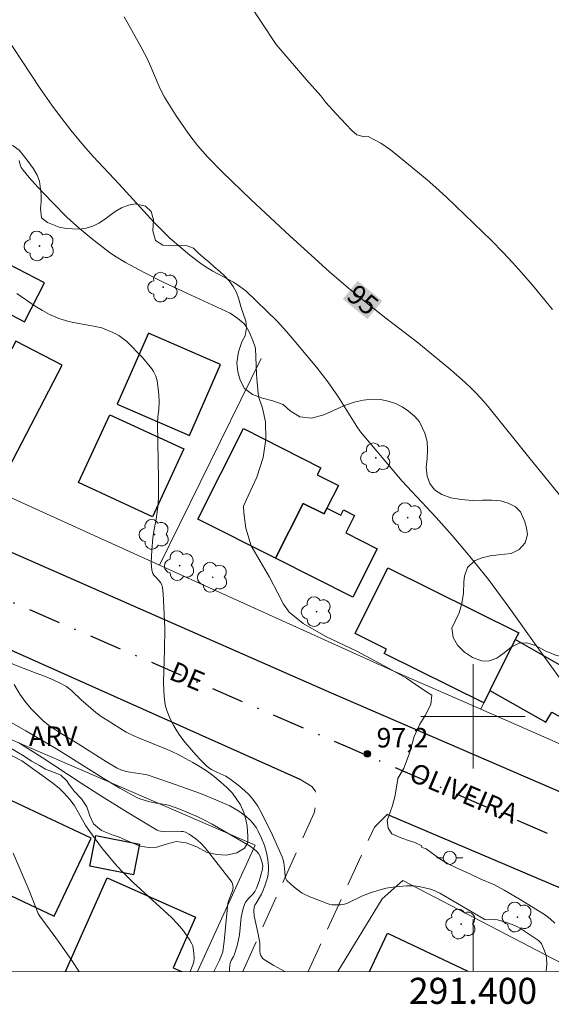
# Model space of a CAD drawing. Units: metres. Extents: x 291312 to 291827, y 1664375 to 1664941.
# Drawn here: x 291365 to 291406, y 1664378 to 1664454 of the extents above; entities that cross this region are included whole.
import ezdxf
from ezdxf.enums import TextEntityAlignment as Align

# ---------------------------------------------------------------- set-up
doc = ezdxf.new("R2010")
doc.units = ezdxf.units.M
doc.header["$MEASUREMENT"] = 0
doc.linetypes.add('HIDDEN', pattern=[0.375, 0.25, -0.125])
doc.linetypes.add('MUNICIPAL', pattern=[0.5, 0.25, -0.125, 0, -0.125])
for name, color, linetype, lineweight in [('Articulacao', 7, 'Continuous', 18), ('Cerca', 8, 'Cerca', 20), ('Coordenadas', 7, 'Continuous', 9), ('Edificacoes', 7, 'Continuous', 30), ('Limite_Municipal', 7, 'MUNICIPAL', 30), ('Malha_Coordenadas', 7, 'Continuous', 15), ('Muro_Grade', 8, 'Continuous', 20), ('Nao_Pavimentada_S_Mfio', 10, 'HIDDEN', 15), ('Pavimentacao_Asfaltica_Mfio', 10, 'Continuous', 30), ('Poste', 7, 'Continuous', 9), ('Topon_Curvas_Mestras_Masc', 255, 'Continuous', 9), ('Topon_de_Vias', 7, 'Continuous', 9)]:
    doc.layers.add(name, color=color, linetype=linetype, lineweight=lineweight)
for name, color, linetype, lineweight, true_color in [('Arvores_Isoladas', 7, 'Continuous', 18, 0x00ff33), ('Curvas_Intermediarias', 7, 'Continuous', 9, 0x783c14), ('Curvas_Mestras', 7, 'Continuous', 20, 0x783c14), ('Pto_Cotado', 7, 'Continuous', 9, 0x783c14), ('Topon_Curvas_Mestras', 7, 'Continuous', 9, 0x783c14), ('Topon_Pto_Cotado', 7, 'Continuous', 9, 0x783c14), ('Topon_Vegetacao', 7, 'Continuous', 9, 0x00ff33), ('Vegetacao', 7, 'Orla8', 9, 0x00ff33)]:
    doc.layers.add(name, color=color, linetype=linetype, lineweight=lineweight, true_color=true_color)
doc.styles.add('Arial', font='arial.ttf', dxfattribs={"height": 1.5})
doc.styles.get("Standard").update_dxf_attribs({"font": 'arial.ttf'})
doc.linetypes.add('Cerca', pattern='A,10,0,["X",Standard,S=1,R=0,X=0,Y=-0.5],0.1', length=10.1)
doc.linetypes.add('Orla8', pattern='A,6,-0.5,["V",Standard,S=1,R=0,X=-0.5,Y=-1],-0.5,6,-0.5,["V",Standard,S=1,R=0,X=-0.5,Y=-1],-0.5', length=14)

# ---------------------------------------------------------------- blocks, each defined once
blk = doc.blocks.new('Cotas')
at = {"layer": 'Pto_Cotado'}
blk.add_hatch(color=256, dxfattribs=at).paths.add_polyline_path([(0, 0.24, 1), (0, -0.24, 1)])
at = {"layer": 'Pto_Cotado', "lineweight": -3}
blk.add_lwpolyline([(0, -0.24, -1), (0, 0.24, -1)], format="xyb", close=True, dxfattribs=at)
blk = doc.blocks.new('Poste')
at = {"layer": 'Poste'}
for points in [[(-0.5, 0), (-1, 0)], [(0.5, 0), (1, 0)]]:
    blk.add_lwpolyline(points, dxfattribs=at)
blk.add_lwpolyline([(0, 0.5, 1), (0, -0.5, 1)], format="xyb", close=True, dxfattribs=at)
blk = doc.blocks.new('Arvore')
at = {"layer": 'Arvores_Isoladas'}
blk.add_lwpolyline([(-0.718, 0.493, 0.872324), (-0.722, -0.551, 0.862983), (0.284, -0.827, 0.900105), (0.89, 0.029, 0.863155), (0.262, 0.861, 0.882486)], format="xyb", close=True, dxfattribs=at)
blk.add_circle((0, 0), 0.0286, dxfattribs=at)

msp = doc.modelspace()

# ---------------------------------------------------------------- linework, layer by layer
at = {"layer": 'Articulacao', "flags": 128}
msp.add_lwpolyline([(291328.054, 1664934.625), (291809.829, 1664934.994), (291810.242, 1664380.723), (291328.491, 1664380.354), (291328.054, 1664934.625)], close=True, dxfattribs=at)
at = {"layer": 'Cerca', "flags": 128}
for points in [[(291383.743, 1664427.504), (291375.942, 1664411.612)], [(291353.176, 1664421.815), (291359.4, 1664419.11), (291375.942, 1664411.612)], [(291375.942, 1664411.612), (291393.468, 1664403.669), (291400.591, 1664400.547), (291410.738, 1664396.1)], [(291378.842, 1664380.392), (291383.279, 1664390.105), (291361.371, 1664399.57), (291351.928, 1664403.65), (291343.172, 1664407.433), (291342.804, 1664407.585)]]:
    msp.add_lwpolyline(points, dxfattribs=at)
at = {"layer": 'Curvas_Intermediarias', "flags": 128}
for points, elevation in [([(291382.591, 1664455.124), (291384.89, 1664451.627), (291387.215, 1664448.9), (291388.309, 1664447.687), (291388.691, 1664447.169), (291389.5, 1664446.307), (291390.261, 1664445.492), (291390.699, 1664445.028), (291391.085, 1664444.688), (291391.632, 1664444.541), (291391.939, 1664444.547), (291392.922, 1664444.05), (291393.662, 1664443.529), (291394.343, 1664442.992), (291396.47, 1664441.236), (291397.151, 1664440.639), (291397.952, 1664439.904), (291401.414, 1664436.558), (291402.325, 1664435.636), (291403.033, 1664434.878), (291403.725, 1664434.106), (291404.572, 1664433.124), (291406.096, 1664431.275)], 94), ([(291363.239, 1664453.565), (291366.774, 1664448.236), (291367.654, 1664446.975), (291368.177, 1664446.269), (291369.12, 1664445.055), (291370.096, 1664443.873), (291370.838, 1664443.024), (291372.829, 1664440.889), (291375.524, 1664437.946), (291376.152, 1664437.296), (291376.718, 1664436.745), (291378.257, 1664435.433), (291379.101, 1664434.795), (291379.501, 1664434.528), (291380.019, 1664434.221), (291381.617, 1664433.36), (291381.92, 1664433.162), (291382.548, 1664432.691), (291384.954, 1664430.367), (291385.684, 1664429.564), (291386.408, 1664428.72), (291387.981, 1664426.836), (291388.854, 1664425.702), (291389.661, 1664424.52), (291391.074, 1664422.28), (291391.374, 1664421.856), (291394.558, 1664418.074), (291397.161, 1664415.291), (291398.403, 1664413.899), (291399.661, 1664412.413), (291401.192, 1664410.508), (291402.749, 1664408.399), (291404.857, 1664405.443), (291408.798, 1664399.981)], 96), ([(291365.158, 1664442.723), (291365.222, 1664442.392), (291365.319, 1664442.171), (291365.458, 1664441.971), (291365.929, 1664441.412), (291366.601, 1664440.667), (291367.714, 1664439.481), (291368.878, 1664438.31), (291369.768, 1664437.504), (291370.691, 1664436.734), (291372.056, 1664435.676), (291372.47, 1664435.391), (291373.332, 1664434.871), (291374.748, 1664434.107), (291376.212, 1664433.374), (291378.019, 1664432.524), (291381.361, 1664430.994), (291381.946, 1664430.582), (291382.261, 1664430.324), (291382.404, 1664430.183), (291382.588, 1664429.947), (291382.812, 1664429.547), (291383.098, 1664428.888), (291383.291, 1664428.293), (291383.376, 1664426.271), (291383.418, 1664425.651), (291383.528, 1664424.589), (291383.849, 1664423.675), (291384.061, 1664422.623), (291384.101, 1664421.311), (291383.883, 1664419.895), (291383.391, 1664418.374), (291382.749, 1664416.952), (291382.367, 1664416.157), (291382.392, 1664415.65), (291382.556, 1664414.46), (291382.962, 1664413.109), (291383.664, 1664411.926), (291384.378, 1664410.696), (291385.013, 1664409.464), (291385.446, 1664408.626), (291385.875, 1664408.007), (291386.967, 1664407.136), (291388.699, 1664406.129), (291391.081, 1664404.997), (291393.52, 1664403.708), (291394.881, 1664402.938), (291395.566, 1664402.484), (291396.343, 1664401.931), (291396.837, 1664401.623), (291396.754, 1664400.921), (291396.326, 1664400.078), (291395.914, 1664399.4), (291395.486, 1664398.456), (291395.133, 1664397.165), (291394.69, 1664396.014), (291394.229, 1664395.233), (291394.131, 1664394.553), (291393.988, 1664393.81), (291393.823, 1664393.16), (291393.635, 1664392.648), (291393.417, 1664392.008), (291393.488, 1664391.399), (291393.76, 1664390.971), (291394.419, 1664390.68), (291394.976, 1664390.481), (291395.537, 1664390.307), (291396.076, 1664390.063), (291396.053, 1664389.945), (291396.178, 1664389.905), (291396.413, 1664389.808), (291397.461, 1664389.052), (291398.09, 1664388.68), (291398.837, 1664388.302), (291399.702, 1664387.924), (291400.601, 1664387.481), (291401.587, 1664387.088), (291402.394, 1664386.645), (291403.62, 1664385.927), (291404.833, 1664385.186), (291405.562, 1664384.725), (291405.925, 1664384.441), (291406.27, 1664384.115)], 97), ([(291364.983, 1664432.493), (291366.393, 1664431.518), (291366.936, 1664431.188), (291367.492, 1664430.891), (291367.92, 1664430.695), (291368.214, 1664430.583), (291368.967, 1664430.354), (291369.741, 1664430.175), (291370.87, 1664429.986), (291371.505, 1664429.847), (291372.343, 1664429.499), (291372.801, 1664429.259), (291373.016, 1664429.12), (291373.417, 1664428.792), (291374.623, 1664427.581), (291375.33, 1664426.713), (291375.465, 1664426.511), (291375.583, 1664426.3), (291375.654, 1664426.134), (291375.751, 1664425.779), (291375.809, 1664425.41), (291375.876, 1664424.709), (291375.894, 1664424.187), (291375.889, 1664423.559), (291375.809, 1664423.023), (291375.773, 1664422.536), (291375.846, 1664418.203), (291375.852, 1664416.846), (291375.827, 1664416.356), (291375.754, 1664415.707), (291375.667, 1664415.151), (291375.495, 1664414.223), (291375.427, 1664413.684), (291375.349, 1664412.762), (291375.292, 1664411.82), (291375.35, 1664411.228), (291375.426, 1664410.985), (291375.502, 1664410.859), (291375.595, 1664410.741), (291375.914, 1664410.403), (291376.007, 1664410.283), (291376.107, 1664410.105), (291376.165, 1664409.91), (291376.217, 1664409.427), (291376.246, 1664408.939), (291376.33, 1664406.767), (291376.322, 1664405.082), (291376.25, 1664402.66), (291376.255, 1664401.958), (291376.28, 1664401.523), (291376.378, 1664400.879), (291376.493, 1664400.461), (291376.729, 1664399.85), (291377.023, 1664399.262), (291377.252, 1664398.883), (291377.497, 1664398.516), (291377.897, 1664397.988), (291378.71, 1664397.054), (291379.103, 1664396.633), (291379.572, 1664396.165), (291379.709, 1664396.054), (291379.931, 1664395.911), (291380.329, 1664395.709), (291381.02, 1664395.412), (291381.427, 1664395.134), (291381.943, 1664394.737), (291382.452, 1664394.298), (291382.783, 1664393.984), (291383.085, 1664393.647), (291383.476, 1664393.09), (291383.808, 1664392.492), (291384.602, 1664390.861), (291385.341, 1664389.205), (291385.418, 1664388.976), (291385.468, 1664388.738), (291385.529, 1664388.346), (291385.587, 1664387.735), (291385.61, 1664387.585), (291385.644, 1664387.484), (291385.708, 1664387.398), (291386.269, 1664386.878), (291386.666, 1664386.559), (291386.878, 1664386.423), (291387.468, 1664386.129), (291388.947, 1664385.568), (291389.188, 1664385.523), (291389.503, 1664385.506), (291389.821, 1664385.51), (291390.127, 1664385.563), (291390.365, 1664385.645), (291391.517, 1664386.2), (291392.191, 1664386.459), (291392.877, 1664386.682), (291393.34, 1664386.798), (291393.654, 1664386.852), (291394.083, 1664386.903), (291394.9, 1664386.97), (291395.443, 1664386.97), (291395.661, 1664386.952), (291396.096, 1664386.882), (291396.845, 1664386.695), (291397.449, 1664386.421), (291400.912, 1664384.394), (291401.017, 1664384.365), (291401.592, 1664384.38), (291401.875, 1664384.356), (291402.64, 1664384.146), (291403.136, 1664383.956), (291403.374, 1664383.845), (291403.654, 1664383.694), (291404.193, 1664383.349), (291405.023, 1664382.777), (291405.214, 1664382.589), (291405.26, 1664382.515), (291405.49, 1664381.989), (291405.609, 1664381.629), (291405.642, 1664381.446), (291405.663, 1664380.952), (291405.628, 1664380.45), (291405.623, 1664380.413)], 98), ([(291364.765, 1664402.436), (291365.201, 1664401.708), (291365.596, 1664401.157), (291366.088, 1664400.578), (291366.606, 1664400.031), (291366.97, 1664399.686), (291367.415, 1664399.332), (291368.183, 1664398.817), (291369.696, 1664397.885), (291371.858, 1664396.511), (291372.67, 1664396.019), (291372.967, 1664395.886), (291373.382, 1664395.762), (291373.686, 1664395.703), (291374.689, 1664395.562), (291374.983, 1664395.503), (291376.77, 1664394.889), (291379.089, 1664394.064), (291380.261, 1664393.596), (291381.325, 1664393.121), (291381.953, 1664392.765), (291382.206, 1664392.596), (291382.567, 1664392.318), (291382.903, 1664392.011), (291383.102, 1664391.787), (291383.367, 1664391.426), (291383.512, 1664391.166), (291383.76, 1664390.633), (291383.981, 1664390.085), (291384.149, 1664389.526), (291384.247, 1664389), (291384.292, 1664388.463), (291384.291, 1664388.196), (291384.273, 1664387.933), (291384.236, 1664387.69), (291384.179, 1664387.447), (291384.02, 1664386.969), (291383.833, 1664386.503), (291383.749, 1664386.326), (291383.339, 1664385.652), (291383.251, 1664385.479), (291383.21, 1664385.343), (291383.184, 1664385.054), (291383.208, 1664384.67), (291383.501, 1664383.261), (291383.625, 1664382.578), (291383.64, 1664382.368), (291383.64, 1664381.945), (291383.66, 1664381.748), (291383.701, 1664381.612), (291383.829, 1664381.421), (291383.921, 1664381.343), (291384.719, 1664380.865), (291385.544, 1664380.397)], 99), ([(291365.123, 1664397.97), (291366.927, 1664396.846), (291369.924, 1664394.87), (291371.276, 1664393.996), (291373.447, 1664392.648), (291375.751, 1664391.26), (291375.873, 1664391.2), (291376.002, 1664391.169), (291376.263, 1664391.156), (291377.321, 1664391.172), (291377.583, 1664391.162), (291377.754, 1664391.14), (291377.922, 1664391.097), (291378.213, 1664390.951), (291378.725, 1664390.58), (291379.08, 1664390.272), (291379.439, 1664389.891), (291381.445, 1664387.331), (291381.495, 1664387.25), (291381.534, 1664387.135), (291381.58, 1664386.842), (291381.53, 1664386.598), (291381.254, 1664385.868), (291381.189, 1664385.636), (291380.901, 1664382.707), (291380.83, 1664382.135), (291380.781, 1664381.909), (291380.707, 1664381.69), (291380.527, 1664381.272), (291380.09, 1664380.393)], 101), ([(291378.279, 1664380.392), (291378.491, 1664380.918), (291378.558, 1664381.145), (291378.582, 1664381.442), (291378.576, 1664381.815), (291378.526, 1664382.182), (291378.481, 1664382.357), (291378.423, 1664382.512), (291378.26, 1664382.81), (291377.764, 1664383.513), (291377.32, 1664384.044), (291376.841, 1664384.542), (291373.901, 1664387.239), (291373.049, 1664388.092), (291372.471, 1664388.728), (291371.489, 1664389.927), (291370.574, 1664391.146), (291370.27, 1664391.598), (291369.677, 1664392.648), (291369.367, 1664393.163), (291369.037, 1664393.615), (291368.589, 1664394.133), (291368.22, 1664394.473), (291367.736, 1664394.87), (291366.73, 1664395.616), (291365.55, 1664396.463), (291365.358, 1664396.58), (291364.621, 1664396.971)], 102), ([(291364.688, 1664389.475), (291365.924, 1664386.621), (291366.622, 1664384.853), (291366.749, 1664384.636), (291367.98, 1664382.971), (291368.48, 1664382.267), (291369.243, 1664381.157), (291369.736, 1664380.408), (291369.75, 1664380.385)], 103)]:
    msp.add_lwpolyline(points, dxfattribs=dict(at, elevation=elevation))
at = {"layer": 'Curvas_Mestras', "flags": 128}
for points, elevation in [([(291407.42, 1664416.075), (291404.391, 1664419.787), (291401.228, 1664423.714), (291400.846, 1664424.166), (291400.248, 1664424.823), (291399.838, 1664425.249), (291399.41, 1664425.658), (291398.298, 1664426.623), (291397.284, 1664427.476), (291395.679, 1664428.772), (291393.303, 1664430.602), (291391.913, 1664431.703), (291390.448, 1664432.905), (291388.97, 1664434.169), (291385.942, 1664436.935), (291382.954, 1664439.708), (291380.737, 1664441.844), (291379.619, 1664443.006), (291378.847, 1664443.87), (291378.25, 1664444.624), (291377.221, 1664446.151), (291376.317, 1664447.571), (291376.13, 1664447.916), (291375.908, 1664448.389), (291375.273, 1664449.908), (291374.957, 1664450.595), (291374.391, 1664451.655), (291373.213, 1664453.752)], 95), ([(291381.298, 1664380.394), (291381.307, 1664380.615), (291381.355, 1664381.026), (291381.438, 1664381.235), (291381.618, 1664381.534), (291381.663, 1664381.639), (291381.87, 1664382.288), (291381.981, 1664382.728), (291382.067, 1664383.216), (291382.204, 1664384.557), (291382.345, 1664385.229), (291382.453, 1664385.55), (291382.545, 1664385.72), (291382.792, 1664386.029), (291383.123, 1664386.351), (291383.255, 1664386.532), (291383.371, 1664386.79), (291383.573, 1664387.329), (291383.835, 1664388.248), (291383.851, 1664388.526), (291383.793, 1664388.839), (291383.652, 1664389.233), (291383.519, 1664389.471), (291383.355, 1664389.656), (291382.898, 1664390.022), (291379.972, 1664391.708), (291379.397, 1664392.02), (291378.812, 1664392.311), (291378.212, 1664392.571), (291377.481, 1664392.861), (291376.615, 1664393.165), (291376.365, 1664393.232), (291375.708, 1664393.327), (291375.184, 1664393.444), (291374.408, 1664393.665), (291374.186, 1664393.761), (291372.88, 1664394.494), (291371.81, 1664395.121), (291368.03, 1664397.499), (291365.672, 1664398.889), (291364.542, 1664399.524)], 100)]:
    msp.add_lwpolyline(points, dxfattribs=dict(at, elevation=elevation))
at = {"layer": 'Edificacoes', "flags": 128}
for points in [[(291362.239, 1664435.815), (291355.877, 1664423.474), (291364.374, 1664419.093), (291368.445, 1664426.99), (291364.892, 1664428.822), (291364.594, 1664428.243), (291362.949, 1664429.092), (291363.997, 1664431.124), (291365.553, 1664430.322), (291367.094, 1664433.311)], [(291378.232, 1664421.581), (291380.613, 1664427.042), (291375.076, 1664429.456), (291372.692, 1664423.996)], [(291377.793, 1664420.558), (291375.382, 1664415.343), (291369.705, 1664417.966), (291372.118, 1664423.181)], [(291388.778, 1664415.99), (291388.56, 1664415.558), (291388.56, 1664415.558), (291386.968, 1664416.362), (291384.839, 1664412.148), (291378.868, 1664415.165), (291382.377, 1664422.11), (291388.316, 1664419.109), (291388.042, 1664418.567), (291389.666, 1664417.747)], [(291384.839, 1664412.148), (291386.968, 1664416.362), (291388.56, 1664415.558), (291388.778, 1664415.99), (291389.855, 1664415.447), (291390.063, 1664415.859), (291390.904, 1664415.434), (291390.225, 1664414.09), (291392.654, 1664412.862), (291390.778, 1664409.148)], [(291401.303, 1664401.982), (291400.829, 1664401.027), (291393.187, 1664404.817), (291393.359, 1664405.163), (291390.953, 1664406.357), (291393.458, 1664411.409), (291403.507, 1664406.425), (291403.244, 1664405.895)], [(291403.244, 1664405.895), (291403.244, 1664405.895), (291401.303, 1664401.982), (291401.303, 1664401.982), (291405.598, 1664399.541), (291406.042, 1664400.321), (291411.395, 1664397.341), (291411.395, 1664397.341), (291413.2, 1664400.749), (291414.965, 1664404.083), (291413.043, 1664405.178), (291413.869, 1664406.631), (291412.316, 1664407.514), (291411.413, 1664405.927), (291409.541, 1664406.992), (291407.532, 1664403.458)], [(291362.299, 1664394.324), (291360.34, 1664390.177), (291361.498, 1664389.63), (291360.732, 1664388.008), (291367.847, 1664384.647), (291370.672, 1664390.628), (291362.399, 1664394.536)], [(291370.996, 1664390.563), (291371.054, 1664390.854), (291374.395, 1664390.182), (291373.922, 1664387.829), (291370.581, 1664388.5)]]:
    msp.add_lwpolyline(points, close=True, dxfattribs=at)
for points in [[(291368.71, 1664380.384), (291371.904, 1664387.592), (291378.705, 1664384.578), (291376.978, 1664380.68), (291377.63, 1664380.391)], [(291392.044, 1664380.402), (291393.445, 1664383.343)], [(291393.445, 1664383.343), (291399.607, 1664380.408)]]:
    msp.add_lwpolyline(points, dxfattribs=at)
at = {"layer": 'Limite_Municipal', "ltscale": 10, "flags": 128}
msp.add_lwpolyline([(291328.456, 1664424.312), (291362.57, 1664409.672), (291390.365, 1664397.649), (291430.247, 1664380.432)], dxfattribs=at)
at = {"layer": 'Malha_Coordenadas', "flags": 128}
for points in [[(291400, 1664404), (291400, 1664396)], [(291404, 1664400), (291396, 1664400)], [(291400, 1664380.408), (291400, 1664384.408)]]:
    msp.add_lwpolyline(points, dxfattribs=at)
at = {"layer": 'Muro_Grade', "flags": 128}
for points in [[(291403.507, 1664406.425), (291403.244, 1664405.895), (291401.303, 1664401.982), (291401.303, 1664401.982), (291400.829, 1664401.027), (291400.591, 1664400.547)], [(291389.632, 1664380.4), (291393.035, 1664385.99), (291394.623, 1664387.39), (291407.975, 1664380.415)]]:
    msp.add_lwpolyline(points, dxfattribs=at)
at = {"layer": 'Nao_Pavimentada_S_Mfio', "ltscale": 10, "flags": 128}
for points in [[(291382.338, 1664380.395), (291387.794, 1664392.598), (291388.039, 1664393.681), (291387.883, 1664394.273), (291387.621, 1664394.62), (291386.696, 1664395.163)], [(291393.408, 1664392.455), (291392.432, 1664391.497), (291387.34, 1664380.399)]]:
    msp.add_lwpolyline(points, dxfattribs=at)
at = {"layer": 'Pavimentacao_Asfaltica_Mfio', "flags": 128}
for points in [[(291438.287, 1664380.438), (291411.987, 1664391.896), (291389.145, 1664401.778), (291365.343, 1664412.253), (291342.021, 1664422.437), (291328.453, 1664428.244)], [(291328.459, 1664420.777), (291329.794, 1664420.266), (291354.787, 1664409.439), (291386.696, 1664395.163)], [(291421.309, 1664380.425), (291412.019, 1664384.551), (291393.408, 1664392.455)]]:
    msp.add_lwpolyline(points, dxfattribs=at)
at = {"layer": 'Topon_Curvas_Mestras_Masc'}
msp.add_solid([(291390.007, 1664432.062, 95), (291391.896, 1664430.526, 95), (291391.146, 1664433.463, 95), (291393.035, 1664431.927, 95)], dxfattribs=at)
at = {"layer": 'Vegetacao', "flags": 128}
msp.add_lwpolyline([(291444.459, 1664380.443), (291443.695, 1664380.709), (291442.871, 1664381.013), (291442.059, 1664381.315), (291441.26, 1664381.581), (291440.492, 1664381.863), (291439.736, 1664382.121), (291438.937, 1664382.375), (291438.094, 1664382.637), (291437.245, 1664382.918), (291436.402, 1664383.205), (291435.559, 1664383.504), (291434.747, 1664383.794), (291433.986, 1664384.106), (291433.261, 1664384.427), (291432.574, 1664384.758), (291431.913, 1664385.087), (291431.326, 1664385.387), (291430.833, 1664385.724), (291430.44, 1664386.09), (291430.159, 1664386.844), (291430.279, 1664387.525), (291430.517, 1664388.228), (291430.742, 1664388.933), (291430.806, 1664389.659), (291430.813, 1664390.347), (291430.944, 1664390.968), (291431.201, 1664391.496), (291431.627, 1664392.056), (291432.164, 1664392.549), (291432.777, 1664392.906), (291433.433, 1664393.158), (291434.12, 1664393.27), (291434.801, 1664393.305), (291435.451, 1664393.312), (291436.038, 1664393.335), (291436.738, 1664393.554), (291436.901, 1664394.178), (291436.958, 1664395.163), (291437.196, 1664395.938), (291437.241, 1664396.66), (291436.848, 1664397.457), (291436.536, 1664397.86), (291436.149, 1664398.243), (291435.744, 1664398.622), (291435.045, 1664399.253), (291434.577, 1664399.707), (291434.44, 1664399.992), (291434.128, 1664400.598), (291433.785, 1664401.392), (291433.43, 1664402.139), (291433.031, 1664402.775), (291432.588, 1664403.312), (291432.101, 1664403.749), (291431.571, 1664404.088), (291431.009, 1664404.267), (291430.428, 1664404.298), (291429.928, 1664404.21), (291429.29, 1664403.627), (291429.215, 1664403.045), (291429.326, 1664402.332), (291429.55, 1664401.599), (291429.818, 1664400.894), (291430.074, 1664400.237), (291430.242, 1664399.658), (291430.316, 1664399.138), (291430.153, 1664398.31), (291429.478, 1664397.898), (291428.541, 1664397.969), (291427.61, 1664398.045), (291426.804, 1664397.623), (291426.441, 1664397.203), (291426.053, 1664396.808), (291425.572, 1664396.462), (291424.703, 1664396.043), (291424.091, 1664396.106), (291423.436, 1664396.225), (291422.824, 1664396.467), (291422.306, 1664396.805), (291421.887, 1664397.233), (291421.314, 1664398.131), (291421.04, 1664398.879), (291420.89, 1664399.391), (291420.71, 1664399.984), (291420.548, 1664400.533), (291420.462, 1664401.508), (291420.643, 1664402.149), (291421.113, 1664402.856), (291421.551, 1664403.559), (291421.776, 1664404.131), (291421.608, 1664404.663), (291420.928, 1664405.287), (291420.204, 1664405.799), (291419.336, 1664406.219), (291418.849, 1664406.442), (291418.393, 1664406.716), (291418, 1664407.058), (291417.514, 1664407.903), (291417.671, 1664408.845), (291418.021, 1664409.266), (291418.809, 1664409.839), (291419.677, 1664409.922), (291420.177, 1664409.842), (291420.708, 1664409.635), (291421.226, 1664409.321), (291421.719, 1664408.997), (291422.599, 1664408.588), (291423.149, 1664408.457), (291423.748, 1664408.611), (291424.124, 1664408.947), (291424.599, 1664409.36), (291425.417, 1664409.614), (291425.93, 1664409.641), (291426.873, 1664409.671), (291427.373, 1664409.82), (291427.673, 1664410.315), (291427.511, 1664410.877), (291427.062, 1664411.336), (291426.425, 1664411.58), (291425.925, 1664411.587), (291425.388, 1664411.537), (291424.857, 1664411.505), (291424.339, 1664411.484), (291423.358, 1664411.504), (291422.634, 1664411.753), (291422.272, 1664412.446), (291422.204, 1664412.972), (291422.18, 1664413.596), (291422.13, 1664414.222), (291422.056, 1664414.789), (291421.932, 1664415.3), (291421.757, 1664415.778), (291421.527, 1664416.469), (291421.221, 1664417.069), (291420.891, 1664417.778), (291420.592, 1664418.432), (291420.274, 1664418.949), (291419.856, 1664419.388), (291419.4, 1664419.818), (291418.957, 1664420.176), (291418.064, 1664420.561), (291417.146, 1664420.541), (291416.646, 1664420.369), (291416.177, 1664420.141), (291415.696, 1664419.914), (291414.715, 1664419.587), (291414.003, 1664419.009), (291413.74, 1664418.547), (291413.577, 1664418.018), (291413.501, 1664417.484), (291413.507, 1664416.975), (291413.824, 1664416.075), (291414.068, 1664415.622), (291414.292, 1664415.129), (291414.473, 1664414.609), (291414.671, 1664413.698), (291414.727, 1664412.863), (291414.776, 1664412.333), (291414.857, 1664411.699), (291414.893, 1664410.978), (291414.849, 1664410.268), (291414.742, 1664409.634), (291414.535, 1664408.959), (291414.166, 1664408.617), (291413.654, 1664408.23), (291413.166, 1664407.95), (291412.685, 1664407.758), (291411.71, 1664407.533), (291410.942, 1664407.168), (291410.585, 1664406.849), (291410.223, 1664406.453), (291409.872, 1664406.032), (291409.535, 1664405.61), (291408.847, 1664404.899), (291408.19, 1664404.527), (291407.347, 1664404.515), (291406.417, 1664404.687), (291405.542, 1664405.03), (291404.8, 1664405.454), (291404.125, 1664405.64), (291403.532, 1664405.612), (291402.938, 1664405.308), (291402.382, 1664404.882), (291401.825, 1664404.48), (291401.175, 1664404.246), (291400.651, 1664404.255), (291399.97, 1664404.531), (291399.34, 1664404.924), (291398.803, 1664405.461), (291398.466, 1664406.069), (291398.386, 1664406.775), (291398.636, 1664407.322), (291398.931, 1664407.956), (291399.144, 1664408.673), (291399.276, 1664409.461), (291399.302, 1664410.333), (291399.352, 1664410.773), (291399.565, 1664411.43), (291400.122, 1664411.94), (291400.672, 1664412.169), (291401.315, 1664412.338), (291401.946, 1664412.412), (291402.933, 1664412.517), (291403.552, 1664412.831), (291404.002, 1664413.33), (291404.171, 1664413.984), (291404.097, 1664414.491), (291403.979, 1664414.96), (291403.642, 1664415.723), (291403.255, 1664416.107), (291402.694, 1664416.394), (291402.113, 1664416.568), (291401.457, 1664416.616), (291400.72, 1664416.602), (291399.927, 1664416.598), (291399.09, 1664416.663), (291398.297, 1664416.803), (291397.597, 1664417.051), (291397.048, 1664417.409), (291396.68, 1664417.905), (291396.468, 1664418.469), (291396.406, 1664419.12), (291396.476, 1664419.804), (291396.514, 1664420.472), (291396.49, 1664421.132), (291396.303, 1664421.755), (291395.892, 1664422.631), (291395.511, 1664423.056), (291395.043, 1664423.451), (291394.569, 1664423.78), (291394.05, 1664424.034), (291393.488, 1664424.225), (291392.889, 1664424.347), (291392.252, 1664424.375), (291391.571, 1664424.304), (291390.877, 1664424.139), (291390.209, 1664423.911), (291389.609, 1664423.65), (291389.052, 1664423.403), (291388.534, 1664423.179), (291387.597, 1664422.903), (291386.697, 1664423.019), (291385.973, 1664423.472), (291385.43, 1664423.967), (291384.643, 1664424.256), (291383.844, 1664424.439), (291383.07, 1664424.727), (291382.452, 1664425.203), (291382.128, 1664425.822), (291381.954, 1664426.48), (291381.879, 1664427.155), (291381.993, 1664428.022), (291382.262, 1664428.789), (291382.5, 1664429.241), (291382.613, 1664429.845), (291382.564, 1664430.375), (291382.358, 1664430.957), (291382.177, 1664431.501), (291382.016, 1664432.062), (291381.841, 1664432.576), (291381.592, 1664433.035), (291381.286, 1664433.479), (291380.937, 1664433.836), (291380.55, 1664434.184), (291380.138, 1664434.545), (291379.739, 1664434.894), (291379.346, 1664435.236), (291378.927, 1664435.58), (291378.528, 1664435.976), (291377.972, 1664436.185), (291377.098, 1664436.156), (291376.198, 1664436.201), (291375.612, 1664436.573), (291375.406, 1664437.311), (291375.457, 1664438.158), (291375.302, 1664438.784), (291374.846, 1664439.214), (291374.059, 1664439.384), (291373.547, 1664439.284), (291373.009, 1664439.079), (291372.516, 1664438.804), (291372.109, 1664438.477), (291371.709, 1664438.167), (291371.278, 1664437.889), (291370.803, 1664437.667), (291370.309, 1664437.513), (291369.778, 1664437.444), (291369.26, 1664437.459), (291368.754, 1664437.485), (291368.236, 1664437.584), (291367.343, 1664437.945), (291366.875, 1664438.316), (291366.8, 1664439.015), (291366.845, 1664439.545), (291366.858, 1664440.107), (291366.721, 1664441.122), (291366.528, 1664441.595), (291366.248, 1664442.074), (291365.855, 1664442.643), (291365.499, 1664443.103), (291365.156, 1664443.502), (291364.707, 1664443.829), (291364.145, 1664444.092), (291363.246, 1664444.365), (291362.496, 1664444.436), (291361.996, 1664444.42), (291361.415, 1664444.342), (291360.784, 1664444.245), (291360.128, 1664444.244), (291359.373, 1664444.369), (291358.617, 1664444.615), (291357.968, 1664445.003), (291357.381, 1664445.399), (291356.782, 1664445.94), (291356.333, 1664446.328), (291355.852, 1664446.675), (291355.346, 1664446.929), (291354.834, 1664447.141), (291354.335, 1664447.292), (291353.817, 1664447.354), (291352.855, 1664447.367), (291351.974, 1664447.501), (291351.556, 1664447.725), (291350.844, 1664448.272), (291350.457, 1664448.62), (291349.964, 1664449.052), (291349.309, 1664449.447), (291348.503, 1664449.851), (291347.636, 1664450.235), (291346.637, 1664450.609), (291345.831, 1664450.702), (291345.012, 1664450.496), (291344.219, 1664450.241), (291343.463, 1664450.139), (291342.689, 1664450.416), (291342.22, 1664450.643), (291341.746, 1664450.948), (291341.284, 1664451.276), (291340.579, 1664452.01), (291340.011, 1664452.698), (291339.356, 1664453.344), (291338.913, 1664453.677), (291338.432, 1664454.049), (291337.946, 1664454.499), (291337.49, 1664454.965), (291337.097, 1664455.402), (291336.773, 1664455.806), (291336.28, 1664456.49), (291335.762, 1664457.187), (291335.419, 1664457.562), (291335.026, 1664457.94), (291334.608, 1664458.308), (291334.233, 1664458.679), (291333.878, 1664459.03), (291333.503, 1664459.365), (291333.066, 1664459.716), (291332.567, 1664460.059), (291332.055, 1664460.427), (291331.525, 1664460.801), (291330.982, 1664461.165), (291330.47, 1664461.485), (291329.939, 1664461.847), (291329.396, 1664462.223), (291328.859, 1664462.592), (291328.426, 1664462.877)], dxfattribs=at)
msp.add_lwpolyline([(291368.358, 1664395.484), (291367.663, 1664395.752), (291367.188, 1664395.954), (291366.713, 1664396.228), (291366.107, 1664396.568), (291365.538, 1664396.931), (291364.969, 1664397.282), (291364.431, 1664397.604), (291363.731, 1664397.842), (291362.967, 1664397.781), (291362.379, 1664397.435), (291361.928, 1664396.958), (291361.577, 1664396.6), (291361.044, 1664396.307), (291360.443, 1664395.925), (291360.023, 1664395.358), (291359.703, 1664394.743), (291359.309, 1664394.415), (291358.614, 1664394.325), (291358.176, 1664394.599), (291357.802, 1664395.004), (291357.327, 1664395.528), (291356.833, 1664395.951), (291356.408, 1664396.321), (291355.977, 1664396.791), (291355.728, 1664397.364), (291355.416, 1664397.996), (291355.085, 1664398.693), (291354.842, 1664399.593), (291354.769, 1664400.547), (291354.832, 1664401.346), (291354.927, 1664401.984), (291355.128, 1664402.593), (291355.417, 1664403.261), (291355.887, 1664403.816), (291356.501, 1664404.246), (291357.29, 1664404.592), (291358.135, 1664404.897), (291359.148, 1664405.053), (291359.712, 1664405.101), (291360.3, 1664405.114), (291360.913, 1664405.078), (291361.507, 1664405.013), (291362.052, 1664404.936), (291362.596, 1664404.812), (291363.115, 1664404.663), (291363.628, 1664404.484), (291364.147, 1664404.24), (291364.697, 1664404.002), (291365.266, 1664403.77), (291365.866, 1664403.544), (291366.473, 1664403.324), (291367.104, 1664403.092), (291367.724, 1664402.836), (291368.299, 1664402.562), (291368.793, 1664402.283), (291369.193, 1664401.949), (291369.911, 1664401.264), (291370.655, 1664400.626), (291371.042, 1664400.305), (291371.461, 1664400.001), (291371.924, 1664399.715), (291372.399, 1664399.406), (291372.88, 1664399.09), (291373.368, 1664398.792), (291373.912, 1664398.524), (291374.493, 1664398.28), (291375.087, 1664398.048), (291375.688, 1664397.798), (291376.282, 1664397.554), (291376.87, 1664397.304), (291377.42, 1664397.043), (291377.932, 1664396.757), (291378.489, 1664396.453), (291379.064, 1664396.132), (291379.614, 1664395.774), (291380.133, 1664395.375), (291380.633, 1664394.946), (291381.108, 1664394.529), (291381.526, 1664394.106), (291382.138, 1664393.189), (291382.394, 1664392.61), (291382.568, 1664392.074), (291382.668, 1664391.573), (291382.723, 1664390.804), (291382.716, 1664390.309), (291382.459, 1664389.861), (291381.858, 1664389.503), (291381.069, 1664389.324), (291380.312, 1664389.389), (291379.549, 1664389.567), (291378.786, 1664389.984), (291377.986, 1664390.293), (291377.204, 1664390.382), (291376.453, 1664390.178), (291375.733, 1664389.945), (291375.101, 1664389.915), (291374.45, 1664390.022), (291373.7, 1664390.331), (291372.843, 1664390.718), (291372.368, 1664390.872), (291371.48, 1664391.241), (291370.868, 1664391.742), (291370.587, 1664392.368), (291370.363, 1664393.035), (291369.944, 1664393.673), (291369.369, 1664394.257), (291368.995, 1664394.769), (291368.82, 1664395.055)], close=True, dxfattribs=at)

# ---------------------------------------------------------------- block references
at = {"layer": 'Arvores_Isoladas'}
for p in [(291366.711, 1664436.143), (291376.21, 1664432.98), (291392.543, 1664419.865), (291394.982, 1664415.267), (291375.54, 1664413.981), (291377.479, 1664411.58), (291380.017, 1664410.686), (291387.993, 1664408.044), (291403.407, 1664384.575), (291399.083, 1664384.038)]:
    msp.add_blockref('Arvore', p, dxfattribs=at)
at = {"layer": 'Poste'}
msp.add_blockref('Poste', (291398.21, 1664389.124), dxfattribs=at)
at = {"layer": 'Pto_Cotado'}
msp.add_blockref('Cotas', (291391.888, 1664397.118, 97.2), dxfattribs=at)

# ---------------------------------------------------------------- texts
at = {"layer": 'Coordenadas', "style": 'Arial'}
msp.add_text('291.400', height=2, dxfattribs=at).set_placement((291400, 1664379.908), align=Align.TOP_CENTER)
at = {"layer": 'Topon_Curvas_Mestras', "style": 'Arial'}
msp.add_text('95', height=1.5, rotation=320.89189, dxfattribs=at).set_placement((291391.544, 1664432.006, 95), align=Align.MIDDLE_CENTER)
at = {"layer": 'Topon_de_Vias', "style": 'Arial'}
for s, p in [('DE', (291376.564, 1664402.893)), ('OLIVEIRA', (291394.976, 1664395.109))]:
    msp.add_text(s, height=1.5, rotation=337.23463, dxfattribs=at).set_placement(p)
at = {"layer": 'Topon_Pto_Cotado', "style": 'Arial'}
msp.add_text('97,2', height=1.5, dxfattribs=at).set_placement((291392.596, 1664397.607, 97.2))
at = {"layer": 'Topon_Vegetacao', "style": 'Arial'}
msp.add_text('ARV', height=1.5, dxfattribs=at).set_placement((291365.908, 1664397.724))

doc.saveas('drawing.dxf')
